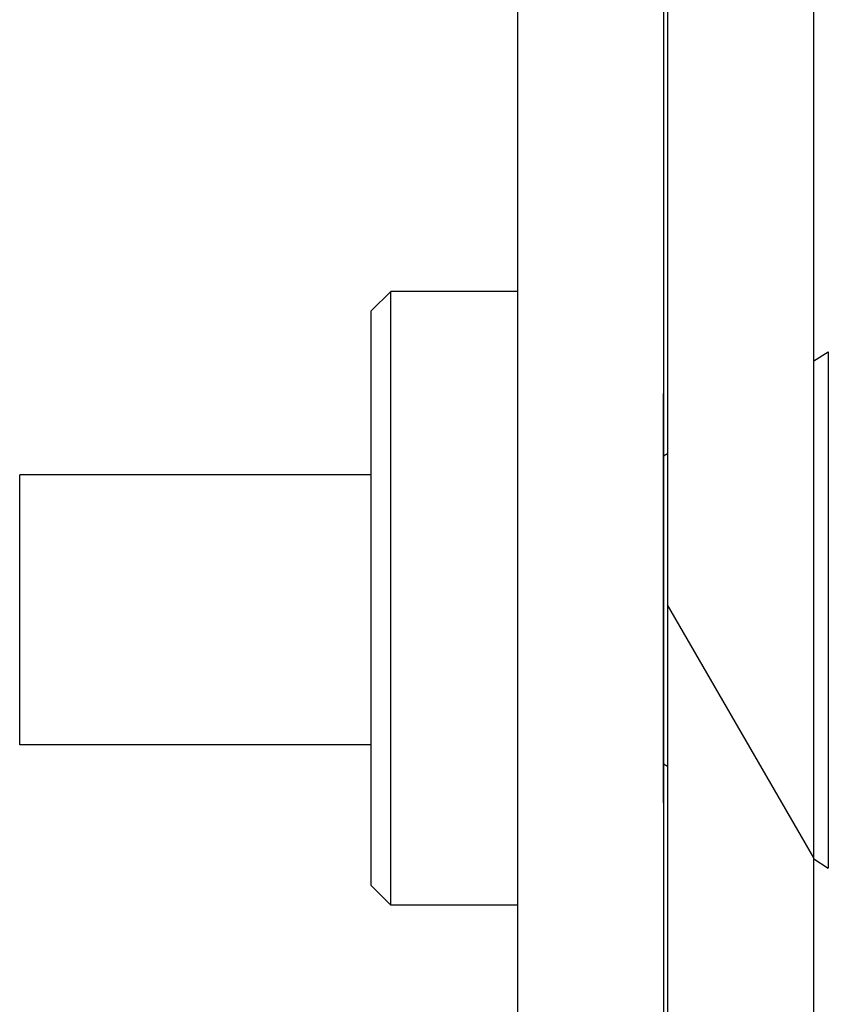
# Model space of a CAD drawing. Extents: x 0 to 2520, y 0 to 1782.
# Drawn here: x 1552 to 1560, y 1373 to 1383 of the extents above; entities that cross this region are included whole.
import ezdxf

# ---------------------------------------------------------------- set-up
doc = ezdxf.new("R2010")
doc.units = 0
doc.header["$LTSCALE"] = 6
doc.layers.get('0').update_dxf_attribs({"linetype": 'CONTINUOUS'})
doc.layers.add('HATCH__ISO_', color=7, linetype='CONTINUOUS')
doc.layers.add('VISIBLE__ISO_', color=7, linetype='CONTINUOUS')

# ---------------------------------------------------------------- blocks, each defined once
blk = doc.blocks.new('*X66')
at = {"color": 0}
blk.add_line((1559.96, 1374.767), (1558.46, 1377.365), dxfattribs=at)

msp = doc.modelspace()

# ---------------------------------------------------------------- linework, layer by layer
at = {"layer": 'VISIBLE__ISO_'}
for p, q in [((1556.919, 1390.759), (1556.919, 1042.332)), ((1558.419, 1389.215), (1558.419, 1042.332)), ((1558.419, 1389.215), (1558.419, 1378.893)), ((1558.46, 1388.812), (1558.46, 1369.062)), ((1559.96, 1370.312), (1559.96, 1388.812)), ((1555.419, 1380.382), (1555.619, 1380.582)), ((1555.619, 1374.282), (1555.619, 1380.582)), ((1556.919, 1380.582), (1555.619, 1380.582)), ((1555.419, 1374.482), (1555.419, 1380.382)), ((1559.96, 1379.867), (1560.11, 1379.962)), ((1560.11, 1379.962), (1560.11, 1374.662)), ((1558.419, 1375.332), (1558.419, 1379.532)), ((1558.419, 1378.893), (1558.46, 1378.919)), ((1551.81, 1375.927), (1551.81, 1378.697)), ((1555.419, 1378.697), (1551.81, 1378.697)), ((1555.419, 1375.927), (1551.81, 1375.927)), ((1558.419, 1375.732), (1558.46, 1375.706)), ((1558.419, 1375.732), (1558.419, 1219.893)), ((1559.96, 1374.757), (1560.11, 1374.662)), ((1555.419, 1374.482), (1555.619, 1374.282)), ((1556.919, 1374.282), (1555.619, 1374.282))]:
    msp.add_line(p, q, dxfattribs=at)

# ---------------------------------------------------------------- block references
at = {"layer": 'HATCH__ISO_', "linetype": 'CONTINUOUS'}
msp.add_blockref('*X66', (0, 0), dxfattribs=at)

doc.saveas('drawing.dxf')
